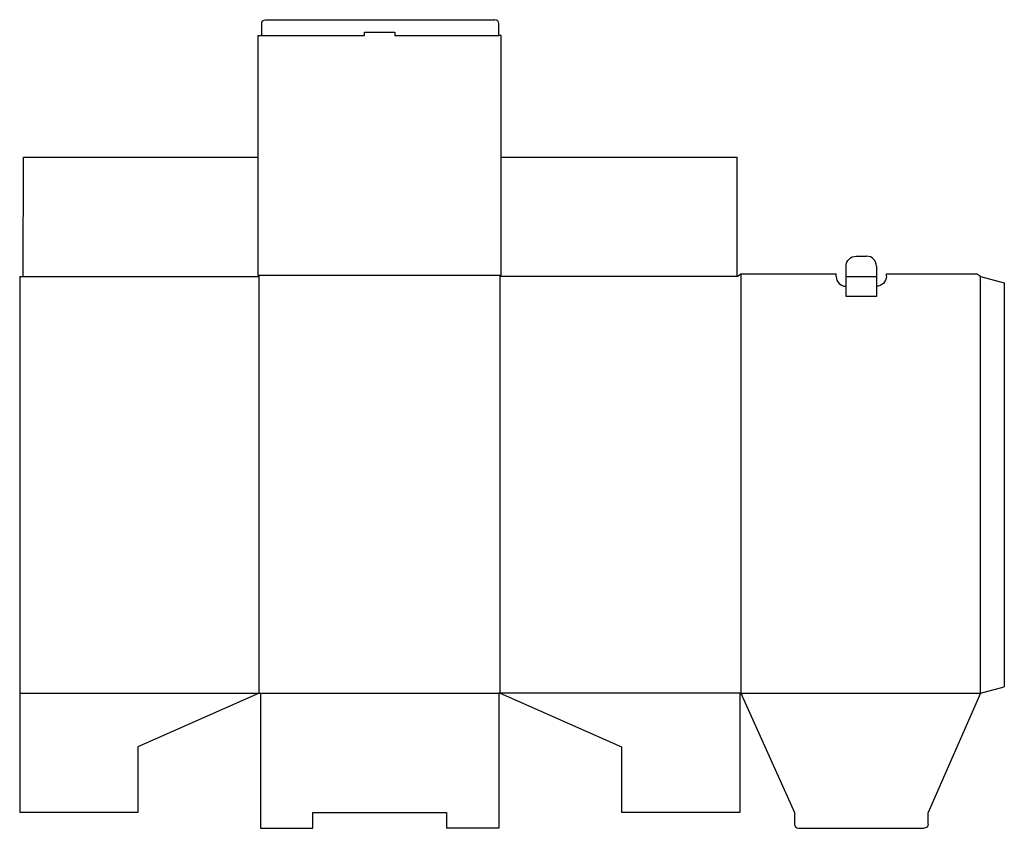
# Model space of a CAD drawing. Extents: x 0 to 1239, y -20 to 997.
import ezdxf

# ---------------------------------------------------------------- set-up
doc = ezdxf.new("R2010")
doc.units = 0
doc.header["$MEASUREMENT"] = 0
for name, color, linetype in [('CREASE', 7, 'CONTINUOUS'), ('CRSSERVLAY_T5000_00_99_000', 7, 'CONTINUOUS'), ('THRU-CUT', 7, 'CONTINUOUS')]:
    doc.layers.add(name, color=color, linetype=linetype)

msp = doc.modelspace()

# ---------------------------------------------------------------- linework, layer by layer
at = {"layer": 'CREASE', "color": 3}
for p, q in [((304.5, 977.5), (433.95, 977.5)), ((472.05, 977.5), (603, 977.5)), ((4.5, 674.5), (301.5, 674.5)), ((300, 676), (606, 676)), ((301.5, 150), (301.5, 674.5)), ((604.5, 150), (604.5, 674.5)), ((903, 674.5), (604.5, 674.5)), ((907.5, 677.5), (907.5, 150)), ((1039.95, 674.5), (1078.05, 674.5)), ((1209, 150), (1209, 674.5)), ((0, 150), (301.5, 150)), ((303, 150), (603, 150)), ((906, 150), (604.5, 150)), ((907.5, 150), (1209, 150))]:
    msp.add_line(p, q, dxfattribs=at)
at = {"layer": 'CRSSERVLAY_T5000_00_99_000', "color": 3}
msp.add_line((1078.05, 649.1), (1039.95, 649.1), dxfattribs=at)
at = {"layer": 'THRU-CUT', "color": 5}
for p, q in [((304.5, 977.5), (304.5, 992.5)), ((309.5, 997.5), (598, 997.5)), ((603, 977.5), (603, 992.5)), ((433.95, 977.5), (433.95, 982)), ((433.95, 982), (472.05, 982)), ((472.05, 982), (472.05, 977.5)), ((300, 977.5), (304.5, 977.5)), ((300, 676), (300, 977.5)), ((606, 977.5), (603, 977.5)), ((606, 676), (606, 977.5)), ((4.5, 674.5), (4.75, 824.5)), ((4.75, 824.5), (300, 824.5)), ((606, 824.5), (902.75, 824.5)), ((903, 674.5), (902.75, 824.5)), ((1052.45, 699.9), (1065.55, 699.9)), ((1039.95, 649.1), (1039.95, 687.4)), ((1078.05, 687.4), (1078.05, 674.5)), ((0, 674.5), (4.5, 674.5)), ((0, 674.5), (0, 0)), ((301.5, 674.5), (300, 676)), ((604.5, 674.5), (606, 676)), ((903, 674.5), (907.5, 677.5)), ((907.5, 677.5), (1027.45, 677.5)), ((1027.45, 674.5), (1027.45, 677.5)), ((1078.05, 674.5), (1078.05, 649.1)), ((1090.55, 677.5), (1203.8, 677.5)), ((1090.55, 674.5), (1090.55, 677.5)), ((1209, 674.5), (1203.8, 677.5)), ((1209, 674.5), (1239, 666.46)), ((1039.95, 662), (1039.95, 662)), ((1078.05, 662), (1078.05, 662)), ((1239, 666.46), (1239, 158.04)), ((301.5, 150), (148.5, 82.5)), ((301.5, 150), (303, 150)), ((303, 150), (303, -20)), ((604.5, 150), (603, 150)), ((603, 150), (603, -20)), ((604.5, 150), (757.5, 82.5)), ((906, 150), (906, 0)), ((906, 150), (907.5, 150)), ((907.5, 150), (975, 0)), ((1209, 150), (1143, 0)), ((1209, 150), (1239, 158.04)), ((148.5, 82.5), (148.5, 76.5)), ((148.5, 76.5), (148.75, 0)), ((757.5, 76.5), (757.25, 0)), ((757.5, 82.5), (757.5, 76.5)), ((148.75, 0), (0, 0)), ((369, -20), (369, 0)), ((369, 0), (537, 0)), ((537, 0), (537, -20)), ((906, 0), (757.25, 0)), ((975, 0), (975, -15)), ((1143, -15), (1143, 0)), ((303, -20), (369, -20)), ((603, -20), (537, -20)), ((980, -20), (1138, -20))]:
    msp.add_line(p, q, dxfattribs=at)
at = {"layer": 'THRU-CUT', "color": 5, "extrusion": (0, 0, -1)}
for centre, radius, start, end in [((-309.5, 992.5), 5, 0, 90), ((-1052.45, 687.4), 12.5, 0, 90), ((-1078.05, 674.5), 12.5, 180, 270), ((-1138, -15), 5, 180, 270)]:
    msp.add_arc(centre, radius, start, end, dxfattribs=at)
at = {"layer": 'THRU-CUT', "color": 5}
for centre, radius, start, end in [((598, 992.5), 5, 0, 90), ((1065.55, 687.4), 12.5, 0, 90), ((1039.95, 674.5), 12.5, 180, 270), ((980, -15), 5, 180, 270)]:
    msp.add_arc(centre, radius, start, end, dxfattribs=at)

doc.saveas('drawing.dxf')
